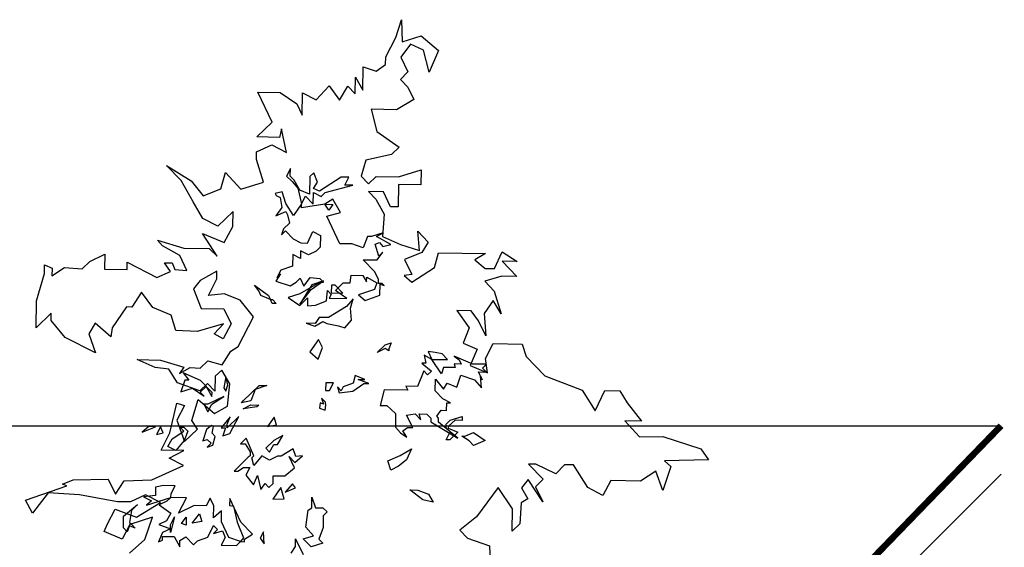
# Model space of a CAD drawing. Units: millimetres. Extents: x -525 to 800080, y -7476552 to -381351.
# Drawn here: x 758760 to 766339, y -5048263 to -5044200 of the extents above; entities that cross this region are included whole.
import ezdxf

# ---------------------------------------------------------------- set-up
doc = ezdxf.new("R2010")
doc.units = ezdxf.units.MM
doc.layers.add('A-Defpoints', color=191, linetype='Continuous', plot=False)
doc.layers.add('A-HAT', color=252, linetype='Continuous')
doc.layers.add('A-SOL-253', color=253, linetype='Continuous')

# ---------------------------------------------------------------- blocks, each defined once
blk = doc.blocks.new('X3')
at = {"linetype": 'Continuous'}
for p, q in [((408443.5, -36903.6, 0), (408436.9, -37045.1, 0)), ((408477.5, -37018, 0), (408443.5, -36903.6, 0)), ((408315.2, -37004.5, 0), (408205, -37094.6, 0)), ((408436.9, -37045.1, 0), (408315.2, -37004.5, 0)), ((408539, -37142.2, 0), (408477.5, -37018, 0)), ((408205, -37094.6, 0), (408261.1, -37234.4, 0)), ((408261.1, -37234.4, 0), (408300.4, -37094.6, 0)), ((408300.4, -37094.6, 0), (408382.8, -37058.6, 0)), ((408382.8, -37058.6, 0), (408443.5, -37142.2, 0)), ((408443.5, -37142.2, 0), (408396.3, -37234.4, 0)), ((408539, -37189.8, 0), (408539, -37142.2, 0)), ((408599.2, -37234.4, 0), (408539, -37189.8, 0)), ((408682.1, -37207.3, 0), (408599.2, -37234.4, 0)), ((408682.1, -37356.1, 0), (408682.1, -37207.3, 0)), ((408443.5, -37285.2, 0), (408395.9, -37333.1, 0)), ((408396.3, -37234.4, 0), (408443.5, -37285.2, 0)), ((408729.7, -37275, 0), (408682.1, -37356.1, 0)), ((408729.7, -37380.7, 0), (408729.7, -37275, 0)), ((408395.9, -37333.1, 0), (408355.8, -37410.2, 0)), ((408777.6, -37333.1, 0), (408729.7, -37380.7, 0)), ((408829.1, -37423.7, 0), (408777.6, -37333.1, 0)), ((408896.7, -37333.1, 0), (408829.1, -37423.7, 0)), ((408977.9, -37423.7, 0), (408896.7, -37333.1, 0)), ((408355.8, -37410.2, 0), (408463.9, -37477.8, 0)), ((409063.7, -37380.7, 0), (408977.9, -37423.7, 0)), ((409063.7, -37523.8, 0), (409063.7, -37380.7, 0)), ((409207, -37380.7, 0), (409099.6, -37450.8, 0)), ((409350, -37380.7, 0), (409207, -37380.7, 0)), ((409254.8, -37571.7, 0), (409350, -37380.7, 0)), ((408463.9, -37477.8, 0), (408626.2, -37476.2, 0)), ((408626.2, -37476.2, 0), (408586.6, -37619.3, 0)), ((409099.6, -37450.8, 0), (409063.7, -37523.8, 0)), ((409350, -37666.9, 0), (409254.8, -37571.7, 0)), ((408586.6, -37619.3, 0), (408443.5, -37714.8, 0)), ((409159.2, -37762.4, 0), (409194.4, -37613.1, 0)), ((409194.4, -37613.1, 0), (409207, -37666.9, 0)), ((408443.5, -37714.8, 0), (408491.1, -37762.4, 0)), ((409254.8, -37714.8, 0), (409159.2, -37762.4, 0)), ((409207, -37666.9, 0), (409350, -37666.9, 0)), ((409350, -37762.4, 0), (409254.8, -37714.8, 0)), ((408491.1, -37762.4, 0), (408653.3, -37802.4, 0)), ((409350, -37810.2, 0), (409350, -37762.4, 0)), ((408653.3, -37802.4, 0), (408682.1, -37905.5, 0)), ((409302.4, -37953.3, 0), (409350, -37810.2, 0)), ((408443.5, -37905.5, 0), (408300.4, -37857.9, 0)), ((408300.4, -37857.9, 0), (408300.4, -37953.3, 0)), ((408586.6, -37905.5, 0), (408443.5, -37905.5, 0)), ((408634.5, -37953.3, 0), (408586.6, -37905.5, 0)), ((408682.1, -37905.5, 0), (408634.5, -37953.3, 0)), ((408784.5, -37963.1, 0), (408759.5, -37913.2, 0)), ((408759.5, -37913.2, 0), (408809.3, -37913.2, 0)), ((408809.3, -37913.2, 0), (408945.2, -38003.7, 0)), ((408959.3, -37947.3, 0), (408983.8, -37888.4, 0)), ((408983.8, -37888.4, 0), (409008.7, -37913.2, 0)), ((409008.7, -37913.2, 0), (409008.7, -38024.9, 0)), ((409108.4, -37938.1, 0), (409133.3, -37913.2, 0)), ((409158.1, -37913.2, 0), (409120.8, -37947.3, 0)), ((409133.3, -37913.2, 0), (409133.3, -37863.4, 0)), ((409133.3, -37863.4, 0), (409158.1, -37913.2, 0)), ((409546, -37897.1, 0), (409445.5, -38000.9, 0)), ((409573.1, -38000.9, 0), (409546, -37897.1, 0)), ((409922.7, -37857.9, 0), (409762.4, -37953.3, 0)), ((409827.2, -37953.3, 0), (409922.7, -37857.9, 0)), ((408300.4, -37953.3, 0), (408443.5, -37953.3, 0)), ((408443.5, -37953.3, 0), (408443.5, -38096.4, 0)), ((408908.9, -38012.9, 0), (408734.6, -37963.1, 0)), ((408734.6, -37963.1, 0), (408784.5, -37963.1, 0)), ((408983.8, -37987.9, 0), (408959.3, -37947.3, 0)), ((409071, -38000.4, 0), (409108.4, -37938.1, 0)), ((409120.8, -37947.3, 0), (409083.4, -37987.9, 0)), ((409445.5, -38000.9, 0), (409302.4, -37953.3, 0)), ((409762.4, -37953.3, 0), (409684.1, -38048.5, 0)), ((409748.9, -38086.4, 0), (409827.2, -37953.3, 0)), ((408491.1, -38096.4, 0), (408539, -38000.9, 0)), ((408539, -38000.9, 0), (408634.5, -38000.9, 0)), ((408634.5, -38000.9, 0), (408586.6, -38048.5, 0)), ((408933.9, -38037.8, 0), (408908.9, -38012.9, 0)), ((408983.8, -38012.9, 0), (408933.9, -38037.8, 0)), ((408945.2, -38003.7, 0), (408983.8, -37987.9, 0)), ((408983.8, -38087.6, 0), (408983.8, -38012.9, 0)), ((409033.5, -38037.8, 0), (408983.8, -38087.6, 0)), ((409008.7, -38024.9, 0), (409071, -38000.4, 0)), ((409058.5, -38087.6, 0), (409033.5, -38037.8, 0)), ((409083.4, -37987.9, 0), (409058.5, -38087.6, 0)), ((409158.1, -38087.6, 0), (409183.1, -38012.9, 0)), ((409183.1, -38012.9, 0), (409227.7, -38025.4, 0)), ((409220.5, -38037.8, 0), (409195.5, -38050.2, 0)), ((409227.7, -38025.4, 0), (409220.5, -38037.8, 0)), ((409684.1, -38048.5, 0), (409573.1, -38000.9, 0)), ((408443.5, -38096.4, 0), (408491.1, -38096.4, 0)), ((408586.6, -38048.5, 0), (408531.6, -38144, 0)), ((408809.3, -38137.5, 0), (408859.2, -38053.2, 0)), ((408859.2, -38053.2, 0), (408908.9, -38087.6, 0)), ((408908.9, -38087.6, 0), (408859.2, -38087.6, 0)), ((408859.2, -38087.6, 0), (408884, -38123.8, 0)), ((408884, -38123.8, 0), (408908.9, -38087.6, 0)), ((408908.9, -38087.6, 0), (409058.5, -38112.5, 0)), ((409058.5, -38112.5, 0), (409058.5, -38087.6, 0)), ((409058.5, -38087.6, 0), (409108.4, -38162.4, 0)), ((409108.4, -38162.4, 0), (409158.1, -38087.6, 0)), ((409195.5, -38050.2, 0), (409183.1, -38112.5, 0)), ((409684.1, -38191.9, 0), (409748.9, -38086.4, 0)), ((408531.6, -38144, 0), (408539, -38287.1, 0)), ((408895.7, -38162.4, 0), (408809.3, -38137.5, 0)), ((408809.3, -38336.8, 0), (408895.7, -38162.4, 0)), ((409145.7, -38159.1, 0), (409133.3, -38212.2, 0)), ((409158.1, -38137.5, 0), (409145.7, -38159.1, 0)), ((409220.6, -38166.2, 0), (409158.1, -38137.5, 0)), ((409183.1, -38112.5, 0), (409220.6, -38166.2, 0)), ((409493.4, -38239.5, 0), (409493.4, -38144, 0)), ((409493.4, -38144, 0), (409588.6, -38239.5, 0)), ((409133.3, -38212.2, 0), (409170.6, -38249.6, 0)), ((409588.6, -38239.5, 0), (409684.1, -38191.9, 0)), ((408315.2, -38248.7, 0), (408247.6, -38316.3, 0)), ((408301.7, -38370.4, 0), (408315.2, -38248.7, 0)), ((408539, -38287.1, 0), (408423.4, -38335, 0)), ((408485.5, -38336.8, 0), (408577.9, -38286.2, 0)), ((408577.9, -38286.2, 0), (408535.3, -38262.1, 0)), ((408535.3, -38262.1, 0), (408610, -38286.9, 0)), ((408610, -38286.9, 0), (408634.9, -38286.9, 0)), ((408634.9, -38286.9, 0), (408659.9, -38361.6, 0)), ((408983.8, -38262.1, 0), (408933.9, -38286.9, 0)), ((408933.9, -38286.9, 0), (408933.9, -38361.6, 0)), ((409015.8, -38336.8, 0), (408983.8, -38262.1, 0)), ((409158.1, -38262.1, 0), (409108.4, -38311.8, 0)), ((409183.1, -38286.9, 0), (409158.1, -38262.1, 0)), ((409170.6, -38249.6, 0), (409183.1, -38286.9, 0)), ((409546, -38343.4, 0), (409493.4, -38239.5, 0)), ((409684.1, -38287.1, 0), (409546, -38343.4, 0)), ((409588.6, -38430.5, 0), (409684.1, -38287.1, 0)), ((408247.6, -38316.3, 0), (408288.1, -38382.6, 0)), ((408423.4, -38335, 0), (408301.7, -38370.4, 0)), ((408535.5, -38349.8, 0), (408485.5, -38336.8, 0)), ((408556.7, -38324.3, 0), (408535.5, -38349.8, 0)), ((408585, -38336.8, 0), (408556.7, -38324.3, 0)), ((408560.2, -38411.5, 0), (408585, -38336.8, 0)), ((408659.9, -38361.6, 0), (408734.6, -38336.8, 0)), ((408734.6, -38336.8, 0), (408809.3, -38336.8, 0)), ((409058.5, -38336.8, 0), (409015.8, -38336.8, 0)), ((409108.4, -38311.8, 0), (409058.5, -38336.8, 0)), ((409970.3, -38335, 0), (409803, -38382.6, 0)), ((409938.2, -38370.4, 0), (409970.3, -38335, 0)), ((407775.7, -38370.4, 0), (407680.2, -38430.5, 0)), ((407823.3, -38478.1, 0), (407775.7, -38370.4, 0)), ((408181.2, -38383.9, 0), (407882.4, -38382.6, 0)), ((407882.4, -38382.6, 0), (407950, -38424.5, 0)), ((408205, -38478.1, 0), (408181.2, -38383.9, 0)), ((408288.1, -38382.6, 0), (408395.9, -38430.5, 0)), ((408570.9, -38436.4, 0), (408535.3, -38386.5, 0)), ((408535.3, -38386.5, 0), (408560.2, -38411.5, 0)), ((408933.9, -38361.6, 0), (408958.8, -38386.5, 0)), ((408958.8, -38386.5, 0), (409008.7, -38411.5, 0)), ((409008.7, -38411.5, 0), (409058.5, -38386.5, 0)), ((409058.5, -38386.5, 0), (409058.5, -38436.4, 0)), ((409058.5, -38436.4, 0), (409108.4, -38411.5, 0)), ((409108.4, -38411.5, 0), (409108.4, -38486.2, 0)), ((409640.7, -38382.6, 0), (409588.6, -38430.5, 0)), ((409803, -38382.6, 0), (409640.7, -38382.6, 0)), ((409827.2, -38430.5, 0), (409938.2, -38370.4, 0)), ((407775.7, -38430.5, 0), (407679.5, -38525.7, 0)), ((407680.2, -38430.5, 0), (407775.7, -38430.5, 0)), ((407882.4, -38478.6, 0), (407823.3, -38478.1, 0)), ((407950, -38424.5, 0), (407882.4, -38478.6, 0)), ((408348, -38573.6, 0), (408205, -38478.1, 0)), ((408395.9, -38430.5, 0), (408348, -38525.7, 0)), ((408659.9, -38436.4, 0), (408570.9, -38436.4, 0)), ((408585, -38511.1, 0), (408659.9, -38436.4, 0)), ((409779.6, -38525.7, 0), (409827.2, -38430.5, 0)), ((409875.1, -38478.1, 0), (409857.1, -38519.2, 0)), ((409922.7, -38478.1, 0), (409875.1, -38478.1, 0)), ((409884.1, -38532.7, 0), (409922.7, -38478.1, 0)), ((410161.2, -38478.1, 0), (409970.3, -38573.6, 0)), ((410161.2, -38525.7, 0), (410161.2, -38478.1, 0)), ((410399.8, -38478.1, 0), (410304.3, -38430.5, 0)), ((410304.3, -38430.5, 0), (410304.3, -38525.7, 0)), ((410447.4, -38525.7, 0), (410399.8, -38478.1, 0)), ((407679.5, -38525.7, 0), (407775.7, -38525.7, 0)), ((407775.7, -38525.7, 0), (407882.4, -38559.8, 0)), ((408348, -38525.7, 0), (408396.3, -38532.7, 0)), ((408396.3, -38532.7, 0), (408348, -38573.6, 0)), ((408560.2, -38560.9, 0), (408585, -38511.1, 0)), ((408659.9, -38536.1, 0), (408634.9, -38575.8, 0)), ((408734.6, -38536.1, 0), (408659.9, -38536.1, 0)), ((408740.3, -38585.9, 0), (408734.6, -38536.1, 0)), ((409108.4, -38486.2, 0), (409183.1, -38511.1, 0)), ((409183.1, -38511.1, 0), (409208, -38560.9, 0)), ((409183.1, -38536.1, 0), (409213.5, -38582.8, 0)), ((409208, -38560.9, 0), (409183.1, -38536.1, 0)), ((409588.6, -38573.6, 0), (409588.6, -38525.7, 0)), ((409588.6, -38525.7, 0), (409694.8, -38586.8, 0)), ((409857.1, -38519.2, 0), (409779.6, -38525.7, 0)), ((409970.3, -38573.6, 0), (409884.1, -38532.7, 0)), ((410304.3, -38525.7, 0), (410161.2, -38525.7, 0)), ((410560.3, -38519.2, 0), (410447.4, -38525.7, 0)), ((410638.4, -38573.6, 0), (410560.3, -38519.2, 0)), ((410686, -38505.7, 0), (410638.4, -38525.7, 0)), ((410638.4, -38525.7, 0), (410638.4, -38573.6, 0)), ((410686, -38559.8, 0), (410686, -38505.7, 0)), ((407882.4, -38559.8, 0), (407823.3, -38621.2, 0)), ((408522.8, -38598.3, 0), (408535.3, -38585.9, 0)), ((408547.8, -38589.9, 0), (408522.8, -38598.3, 0)), ((408535.3, -38585.9, 0), (408560.2, -38585.9, 0)), ((408549.7, -38660.6, 0), (408547.8, -38589.9, 0)), ((408560.2, -38585.9, 0), (408560.2, -38560.9, 0)), ((408634.9, -38547.5, 0), (408570.9, -38582.8, 0)), ((408570.9, -38582.8, 0), (408585, -38625.2, 0)), ((408634.9, -38575.8, 0), (408634.9, -38547.5, 0)), ((408784.5, -38585.9, 0), (408740.3, -38585.9, 0)), ((408832.1, -38635.6, 0), (408784.5, -38585.9, 0)), ((408784.5, -38651, 0), (408834.2, -38601.1, 0)), ((408834.2, -38601.1, 0), (408859.2, -38601.1, 0)), ((408859.2, -38601.1, 0), (408859.2, -38651, 0)), ((408933.9, -38560.9, 0), (408908.9, -38585.9, 0)), ((408987.6, -38632.6, 0), (408908.9, -38576.2, 0)), ((408908.9, -38576.2, 0), (408983.8, -38601.1, 0)), ((408908.9, -38585.9, 0), (408933.9, -38585.9, 0)), ((408994.6, -38554.6, 0), (408933.9, -38560.9, 0)), ((408933.9, -38585.9, 0), (409058.5, -38660.6, 0)), ((408983.8, -38601.1, 0), (409058.5, -38725.7, 0)), ((409033.5, -38610.8, 0), (408994.6, -38554.6, 0)), ((409058.5, -38560.9, 0), (409033.5, -38610.8, 0)), ((409083.4, -38585.9, 0), (409058.5, -38560.9, 0)), ((409121.7, -38610.8, 0), (409083.4, -38585.9, 0)), ((409213.5, -38582.8, 0), (409121.7, -38610.8, 0)), ((409640.7, -38681.5, 0), (409588.6, -38573.6, 0)), ((409694.8, -38586.8, 0), (409735.3, -38640.9, 0)), ((410733.8, -38735.6, 0), (410686, -38559.8, 0)), ((407823.3, -38621.2, 0), (407775.7, -38764.2, 0)), ((408641.5, -38695.8, 0), (408549.7, -38660.6, 0)), ((408585, -38625.2, 0), (408684.8, -38660.6, 0)), ((408684.8, -38660.6, 0), (408641.5, -38695.8, 0)), ((408759.5, -38685.5, 0), (408832.1, -38635.6, 0)), ((408859.2, -38651, 0), (408784.5, -38651, 0)), ((408884, -38635.6, 0), (408859.2, -38660.6, 0)), ((408859.2, -38660.6, 0), (408871.6, -38685.6, 0)), ((408888.6, -38702.9, 0), (408884, -38635.6, 0)), ((409058.5, -38725.7, 0), (408987.6, -38632.6, 0)), ((409058.5, -38660.6, 0), (409133.3, -38685.5, 0)), ((409347.7, -38611.4, 0), (409257.8, -38675.8, 0)), ((409307.7, -38675.8, 0), (409319.5, -38646.7, 0)), ((409319.5, -38646.7, 0), (409347.7, -38611.4, 0)), ((409735.3, -38640.9, 0), (409684.1, -38764.2, 0)), ((407775.7, -38764.2, 0), (407828.3, -38681.5, 0)), ((407828.3, -38681.5, 0), (407882.4, -38764.2, 0)), ((408719.1, -38685.5, 0), (408759.5, -38735.3, 0)), ((408734.6, -38745.2, 0), (408719.1, -38685.5, 0)), ((408871.6, -38685.6, 0), (408759.5, -38685.5, 0)), ((408958.8, -38731.1, 0), (408888.6, -38702.9, 0)), ((409008.7, -38735.3, 0), (408958.8, -38731.1, 0)), ((409058.5, -38735.3, 0), (409008.7, -38685.5, 0)), ((409008.7, -38685.5, 0), (409008.7, -38735.3, 0)), ((409133.3, -38685.5, 0), (409058.5, -38735.3, 0)), ((409233, -38700.8, 0), (409208, -38725.7, 0)), ((409208, -38725.7, 0), (409233, -38725.7, 0)), ((409233, -38725.7, 0), (409245.4, -38700.7, 0)), ((409245.4, -38700.7, 0), (409233, -38700.8, 0)), ((409245.4, -38700.7, 0), (409307.7, -38675.8, 0)), ((409257.8, -38675.8, 0), (409245.4, -38700.7, 0)), ((409350, -38812.1, 0), (409437.8, -38708.5, 0)), ((409437.8, -38708.5, 0), (409541, -38669, 0)), ((409541, -38669, 0), (409640.7, -38681.5, 0)), ((409992.3, -38764.2, 0), (410065.7, -38669, 0)), ((410065.7, -38669, 0), (410127.5, -38764.2, 0)), ((407882.4, -38764.2, 0), (407870.9, -38907.3, 0)), ((407918.8, -38812.1, 0), (407966.4, -38749.1, 0)), ((407966.4, -38749.1, 0), (408058.2, -38749.1, 0)), ((408058.2, -38749.1, 0), (407977.1, -38857.3, 0)), ((408726.2, -38822.9, 0), (408734.6, -38745.2, 0)), ((408759.5, -38735.3, 0), (408874.5, -38808.8, 0)), ((409541, -38764.2, 0), (409493.4, -38859.7, 0)), ((409684.1, -38764.2, 0), (409541, -38764.2, 0)), ((409875.1, -38812.1, 0), (409992.3, -38764.2, 0)), ((410127.5, -38764.2, 0), (410161.2, -38764.2, 0)), ((410161.2, -38764.2, 0), (410249.3, -38897.9, 0)), ((410733.8, -38907.3, 0), (410733.8, -38735.6, 0)), ((407870.9, -38907.3, 0), (407918.8, -38812.1, 0)), ((408768.6, -38872.3, 0), (408726.2, -38822.9, 0)), ((408884, -38847.4, 0), (408809.3, -38859.9, 0)), ((408874.5, -38808.8, 0), (408933.9, -38810.1, 0)), ((408908.9, -38834.9, 0), (408884, -38847.4, 0)), ((408959.3, -38865.3, 0), (408908.9, -38834.9, 0)), ((408933.9, -38810.1, 0), (408958.8, -38847.4, 0)), ((408958.8, -38847.4, 0), (409015.8, -38847.4, 0)), ((409015.8, -38847.4, 0), (408959.3, -38865.3, 0)), ((409445.5, -39002.8, 0), (409350, -38812.1, 0)), ((409843.5, -38907.3, 0), (409875.1, -38812.1, 0)), ((410638.4, -38859.7, 0), (410638.4, -38812.1, 0)), ((410638.4, -38812.1, 0), (410733.8, -38907.3, 0)), ((407977.1, -38857.3, 0), (408014.3, -38955.2, 0)), ((408809.3, -38859.9, 0), (408768.6, -38872.3, 0)), ((409493.4, -38859.7, 0), (409541, -38955.2, 0)), ((409600.1, -38924.9, 0), (409541, -38859.7, 0)), ((409541, -38859.7, 0), (409708.3, -38911.4, 0)), ((409708.3, -38911.4, 0), (409843.5, -38907.3, 0)), ((410249.3, -38897.9, 0), (410256.7, -38955.2, 0)), ((410256.7, -38955.2, 0), (410357.5, -38870.8, 0)), ((410357.5, -38870.8, 0), (410398, -38938.4, 0)), ((410546.8, -38965.5, 0), (410638.4, -38859.7, 0)), ((407639, -38955.2, 0), (407611.9, -39033.1, 0)), ((407823.3, -38955.2, 0), (407639, -38955.2, 0)), ((407870.9, -39050.7, 0), (407823.3, -38955.2, 0)), ((408014.3, -38955.2, 0), (407923, -38992.5, 0)), ((408510.3, -38974.8, 0), (408473, -38962.4, 0)), ((408473, -38962.4, 0), (408485.5, -38999.7, 0)), ((408560.2, -39024.7, 0), (408510.3, -38974.8, 0)), ((408908.9, -38999.7, 0), (408933.9, -38950, 0)), ((408933.9, -38950, 0), (408987.6, -39028.1, 0)), ((409541, -38955.2, 0), (409600.1, -38924.9, 0)), ((410398, -38938.4, 0), (410352.2, -39060.1, 0)), ((410352.2, -39060.1, 0), (410546.8, -38965.5, 0)), ((407611.9, -39033.1, 0), (407490.2, -39154.8, 0)), ((407923, -38992.5, 0), (407966.4, -39098.3, 0)), ((407949.4, -39087.9, 0), (408069.5, -39040.2, 0)), ((408069.5, -39040.2, 0), (408037, -39063, 0)), ((408111.8, -39063, 0), (408147.1, -39025.6, 0)), ((408147.1, -39025.6, 0), (408191.8, -39019.4, 0)), ((408191.8, -39019.4, 0), (408236.3, -39013.2, 0)), ((408236.3, -39013.2, 0), (408211.5, -39063, 0)), ((408211.5, -39063, 0), (408261.2, -39038, 0)), ((408261.2, -39038, 0), (408248.8, -39087.9, 0)), ((408485.5, -38999.7, 0), (408486.1, -39013.9, 0)), ((408486.1, -39013.9, 0), (408510.3, -38999.7, 0)), ((408510.3, -38999.7, 0), (408560.2, -39024.7, 0)), ((408933.9, -39074.5, 0), (408908.9, -38999.7, 0)), ((408987.6, -39028.1, 0), (408933.9, -39074.5, 0)), ((409491.9, -39033.1, 0), (409445.5, -39002.8, 0)), ((409546, -39122.1, 0), (409491.9, -39033.1, 0)), ((407855.4, -39141.3, 0), (407870.9, -39050.7, 0)), ((407966.4, -39098.3, 0), (407855.4, -39141.3, 0)), ((407887.6, -39112.9, 0), (407862.6, -39087.9, 0)), ((407862.6, -39087.9, 0), (407949.4, -39087.9, 0)), ((408037, -39063, 0), (408024.5, -39089.6, 0)), ((408024.5, -39089.6, 0), (408069.5, -39087.9, 0)), ((408069.5, -39087.9, 0), (408061.9, -39112.9, 0)), ((408211.5, -39063, 0), (408111.8, -39063, 0)), ((408149.1, -39153.1, 0), (408211.5, -39063, 0)), ((408274.3, -39087.9, 0), (408211.5, -39137.7, 0)), ((408248.8, -39087.9, 0), (408274.3, -39087.9, 0)), ((409636.5, -39098.3, 0), (409546, -39122.1, 0)), ((409684.1, -39145.9, 0), (409636.5, -39098.3, 0)), ((409938.2, -39098.3, 0), (409789.4, -39141.3, 0)), ((410087, -39098.3, 0), (409938.2, -39098.3, 0)), ((409970.3, -39145.9, 0), (410087, -39098.3, 0)), ((407490.2, -39154.8, 0), (407250.7, -39241.4, 0)), ((407862.6, -39137.7, 0), (407887.6, -39112.9, 0)), ((407912.5, -39137.7, 0), (407862.6, -39137.7, 0)), ((407887.6, -39187.6, 0), (407912.5, -39137.7, 0)), ((407900, -39162.7, 0), (407887.6, -39187.6, 0)), ((407892.9, -39237.9, 0), (407900, -39162.7, 0)), ((408024.5, -39160.2, 0), (407937.3, -39187.6, 0)), ((408048.3, -39237.9, 0), (408024.5, -39160.2, 0)), ((408061.9, -39112.9, 0), (408136.6, -39112.9, 0)), ((408136.6, -39112.9, 0), (408149.1, -39153.1, 0)), ((408211.5, -39137.7, 0), (408236.3, -39162.6, 0)), ((408236.3, -39162.6, 0), (408261.2, -39137.7, 0)), ((408261.2, -39137.7, 0), (408298.6, -39237.5, 0)), ((409493.4, -39241.4, 0), (409546, -39154.8, 0)), ((409546, -39154.8, 0), (409588.6, -39193.8, 0)), ((409748.9, -39141.3, 0), (409684.1, -39145.9, 0)), ((409816.5, -39181.9, 0), (409748.9, -39141.3, 0)), ((409789.4, -39141.3, 0), (409816.5, -39181.9, 0)), ((409827.2, -39241.4, 0), (409884.1, -39154.8, 0)), ((409884.1, -39154.8, 0), (409970.3, -39145.9, 0)), ((407937.3, -39187.6, 0), (407892.9, -39237.9, 0)), ((408111.8, -39212.5, 0), (408048.3, -39237.9, 0)), ((408133, -39252, 0), (408111.8, -39212.5, 0)), ((408186.5, -39187.6, 0), (408133, -39252, 0)), ((408186.5, -39262.3, 0), (408186.5, -39187.6, 0)), ((408610, -39224, 0), (408676.8, -39199, 0)), ((408641.5, -39224, 0), (408610, -39224, 0)), ((408634.9, -39199, 0), (408698, -39174.1, 0)), ((408676.8, -39199, 0), (408634.9, -39199, 0)), ((408709.6, -39273.8, 0), (408641.5, -39224, 0)), ((408698, -39174.1, 0), (408709.6, -39224, 0)), ((408709.6, -39224, 0), (408772, -39248.8, 0)), ((408859.2, -39273.8, 0), (408834.2, -39224, 0)), ((408834.2, -39224, 0), (408884, -39224, 0)), ((408884, -39224, 0), (408884, -39273.8, 0)), ((409507, -39248.8, 0), (409519.4, -39197.5, 0)), ((409519.4, -39197.5, 0), (409531.8, -39268.2, 0)), ((409588.6, -39193.8, 0), (409588.6, -39289.2, 0)), ((409606.5, -39298.7, 0), (409681.4, -39224, 0)), ((409681.4, -39224, 0), (409792.6, -39176.4, 0)), ((409792.6, -39176.4, 0), (409756.1, -39224, 0)), ((409756.1, -39224, 0), (409781, -39224, 0)), ((409781, -39224, 0), (409805.8, -39298.7, 0)), ((407012.1, -39241.4, 0), (406962.8, -39317.1, 0)), ((407107.6, -39241.4, 0), (407012.1, -39241.4, 0)), ((407165.6, -39371.2, 0), (407107.6, -39241.4, 0)), ((407250.7, -39241.4, 0), (407165.6, -39371.2, 0)), ((408136.6, -39312.2, 0), (408186.5, -39262.3, 0)), ((408298.6, -39237.5, 0), (408373.1, -39237.5, 0)), ((408373.1, -39237.5, 0), (408360.9, -39262.3, 0)), ((408360.9, -39262.3, 0), (408510.3, -39262.3, 0)), ((408510.3, -39262.3, 0), (408535.3, -39362, 0)), ((408796.9, -39286.2, 0), (408709.6, -39273.8, 0)), ((408772, -39248.8, 0), (408784.5, -39273.8, 0)), ((408784.5, -39273.8, 0), (408809.3, -39248.8, 0)), ((408809.3, -39248.8, 0), (408796.9, -39286.2, 0)), ((408884, -39273.8, 0), (408859.2, -39273.8, 0)), ((409257.8, -39248.8, 0), (409332.5, -39273.8, 0)), ((409307.7, -39248.8, 0), (409257.8, -39248.8, 0)), ((409407.3, -39348.5, 0), (409307.7, -39248.8, 0)), ((409332.5, -39273.8, 0), (409357.4, -39348.5, 0)), ((409505.4, -39384.5, 0), (409493.4, -39241.4, 0)), ((409519.4, -39289.3, 0), (409507, -39248.8, 0)), ((409531.8, -39268.2, 0), (409519.4, -39289.3, 0)), ((409588.6, -39289.2, 0), (409636.5, -39241.4, 0)), ((409644, -39261.3, 0), (409606.5, -39323.5, 0)), ((409636.5, -39241.4, 0), (409684.1, -39289.2, 0)), ((409681.4, -39298.7, 0), (409644, -39261.3, 0)), ((409731.1, -39273.8, 0), (409656.4, -39323.5, 0)), ((409684.1, -39289.2, 0), (409827.2, -39241.4, 0)), ((409805.8, -39298.7, 0), (409731.1, -39273.8, 0)), ((406962.8, -39317.1, 0), (406869, -39432.3, 0)), ((408086.9, -39337, 0), (408136.6, -39312.2, 0)), ((408111.8, -39337, 0), (408086.9, -39337, 0)), ((408111.8, -39386.9, 0), (408111.8, -39337, 0)), ((408881.6, -39367, 0), (408884, -39348.5, 0)), ((408884, -39348.5, 0), (408908.9, -39323.5, 0)), ((408908.9, -39323.5, 0), (408896.5, -39361, 0)), ((408896.5, -39361, 0), (408916.9, -39352.9, 0)), ((408916.9, -39352.9, 0), (408921.4, -39385.9, 0)), ((409357.4, -39348.5, 0), (409418.3, -39361, 0)), ((409418.3, -39361, 0), (409407.3, -39348.5, 0)), ((409531.8, -39323.5, 0), (409631.5, -39373.4, 0)), ((409606.5, -39373.4, 0), (409531.8, -39323.5, 0)), ((409694.8, -39344.2, 0), (409588.6, -39432.3, 0)), ((409606.5, -39323.5, 0), (409606.5, -39298.7, 0)), ((409656.4, -39323.5, 0), (409681.4, -39298.7, 0)), ((409732, -39479.9, 0), (409694.8, -39344.2, 0)), ((408147.1, -39386.2, 0), (408111.8, -39386.9, 0)), ((408174, -39424.2, 0), (408147.1, -39386.2, 0)), ((408236.3, -39411.7, 0), (408211.5, -39436.7, 0)), ((408286.2, -39411.7, 0), (408236.3, -39411.7, 0)), ((408311, -39411.7, 0), (408274.3, -39449.7, 0)), ((408274.3, -39449.7, 0), (408286.2, -39411.7, 0)), ((408366.1, -39421.5, 0), (408311, -39411.7, 0)), ((408493.2, -39362, 0), (408435.6, -39411.7, 0)), ((408435.6, -39411.7, 0), (408435.6, -39499.2, 0)), ((408535.3, -39362, 0), (408493.2, -39362, 0)), ((408884, -39398.4, 0), (408881.6, -39367, 0)), ((408921.4, -39385.9, 0), (408884, -39398.4, 0)), ((409307.7, -39373.4, 0), (409320.1, -39385.9, 0)), ((409357.4, -39373.4, 0), (409307.7, -39373.4, 0)), ((409320.1, -39385.9, 0), (409407.3, -39398.4, 0)), ((409407.3, -39398.4, 0), (409357.4, -39373.4, 0)), ((409588.6, -39432.3, 0), (409505.4, -39384.5, 0)), ((409631.5, -39423.2, 0), (409606.5, -39373.4, 0)), ((409631.5, -39373.4, 0), (409656.4, -39373.4, 0)), ((409656.4, -39373.4, 0), (409631.5, -39423.2, 0)), ((409830, -39371.2, 0), (409779.6, -39384.5, 0)), ((409779.6, -39384.5, 0), (409827.2, -39479.9, 0)), ((409870.6, -39560.5, 0), (409830, -39371.2, 0)), ((406869, -39432.3, 0), (406976.3, -39432.3, 0)), ((406976.3, -39432.3, 0), (406881.6, -39533.5, 0)), ((408086.9, -39448.1, 0), (408012, -39423.2, 0)), ((408012, -39423.2, 0), (408012, -39448.1, 0)), ((408012, -39448.1, 0), (408055.3, -39448.1, 0)), ((408211.5, -39461.6, 0), (408037, -39561.3, 0)), ((408037, -39561.3, 0), (408161.6, -39461.6, 0)), ((408055.3, -39448.1, 0), (408097.7, -39487.1, 0)), ((408111.8, -39473.1, 0), (408086.9, -39448.1, 0)), ((408111.8, -39498, 0), (408111.8, -39473.1, 0)), ((408161.6, -39436.7, 0), (408174, -39424.2, 0)), ((408161.6, -39461.6, 0), (408161.6, -39436.7, 0)), ((408211.5, -39436.7, 0), (408211.5, -39461.6, 0)), ((408323.7, -39499, 0), (408366.1, -39421.5, 0)), ((409192.4, -39498, 0), (409208, -39448.1, 0)), ((409208, -39448.1, 0), (409248.9, -39508.3, 0)), ((409489, -39557.7, 0), (409432.3, -39448.1, 0)), ((409432.3, -39448.1, 0), (409507, -39523, 0)), ((409489, -39451.8, 0), (409544.3, -39523, 0)), ((409507, -39498, 0), (409489, -39451.8, 0)), ((409694.8, -39533.5, 0), (409732, -39479.9, 0)), ((409827.2, -39479.9, 0), (409775.9, -39614.6, 0)), ((406732.9, -39527.8, 0), (406489.4, -39601.1, 0)), ((406881.6, -39533.5, 0), (406732.9, -39527.8, 0)), ((407937.3, -39523, 0), (407862.6, -39572.7, 0)), ((407991.8, -39547.8, 0), (407937.3, -39523, 0)), ((408099.3, -39498, 0), (408037, -39523, 0)), ((408037, -39523, 0), (408086.9, -39572.7, 0)), ((408086.9, -39523, 0), (408111.8, -39498, 0)), ((408111.8, -39572.7, 0), (408086.9, -39523, 0)), ((408097.7, -39487.1, 0), (408099.3, -39498, 0)), ((408359, -39499.2, 0), (408323.7, -39499, 0)), ((408387.2, -39520.4, 0), (408359, -39499.2, 0)), ((408360.9, -39561.3, 0), (408387.2, -39520.4, 0)), ((408401.4, -39534.5, 0), (408360.9, -39561.3, 0)), ((408435.6, -39499.2, 0), (408401.4, -39534.5, 0)), ((409248.9, -39508.3, 0), (409192.4, -39498, 0)), ((409507, -39523, 0), (409507, -39498, 0)), ((409544.3, -39523, 0), (409517.2, -39523, 0)), ((409517.2, -39523, 0), (409531.8, -39572.7, 0)), ((409594.1, -39515.3, 0), (409606.6, -39508.3, 0)), ((409601.9, -39557.7, 0), (409594.1, -39515.3, 0)), ((409606.6, -39508.3, 0), (409637.3, -39535.4, 0)), ((409637.3, -39535.4, 0), (409658.4, -39607.1, 0)), ((409775.9, -39614.6, 0), (409694.8, -39533.5, 0)), ((409781, -39523, 0), (409756.1, -39547.8, 0)), ((409805.9, -39523, 0), (409781, -39523, 0)), ((409781, -39547.8, 0), (409805.9, -39523, 0)), ((409912.7, -39560.2, 0), (409930.4, -39523, 0)), ((409930.4, -39523, 0), (409955.4, -39572.7, 0)), ((409962.1, -39523, 0), (410005.2, -39523, 0)), ((410046.8, -39560.2, 0), (409962.1, -39523, 0)), ((410005.2, -39523, 0), (410046.8, -39560.2, 0)), ((406489.4, -39601.1, 0), (406439.8, -39670.9, 0)), ((407862.6, -39572.7, 0), (407937.3, -39607.1, 0)), ((407937.3, -39607.1, 0), (407964.6, -39577.5, 0)), ((407964.6, -39577.5, 0), (408012, -39547.8, 0)), ((408012, -39547.8, 0), (407991.8, -39547.8, 0)), ((408086.9, -39572.7, 0), (408111.8, -39572.7, 0)), ((409183.1, -39622.5, 0), (409150, -39564.8, 0)), ((409150, -39564.8, 0), (409208, -39597.7, 0)), ((409208, -39597.7, 0), (409257.8, -39647.4, 0)), ((409332.5, -39697.2, 0), (409383, -39585.9, 0)), ((409383, -39585.9, 0), (409419.8, -39622.5, 0)), ((409531.8, -39572.7, 0), (409489, -39557.7, 0)), ((409581.7, -39578.9, 0), (409601.9, -39557.7, 0)), ((409594.9, -39635, 0), (409581.7, -39578.9, 0)), ((409631.5, -39597.7, 0), (409606.5, -39622.5, 0)), ((409658.4, -39607.1, 0), (409631.5, -39597.7, 0)), ((409756.1, -39547.8, 0), (409778.5, -39607.1, 0)), ((409778.5, -39607.1, 0), (409830.8, -39672.4, 0)), ((409855.7, -39597.7, 0), (409781, -39547.8, 0)), ((409880.7, -39647.4, 0), (409855.7, -39597.7, 0)), ((409922.7, -39670.8, 0), (409870.6, -39560.5, 0)), ((409955.4, -39572.7, 0), (409912.7, -39560.2, 0)), ((406439.8, -39670.9, 0), (406719.3, -39682.3, 0)), ((408401.4, -39677.7, 0), (408330.7, -39635.4, 0)), ((408330.7, -39635.4, 0), (408360.9, -39706, 0)), ((409065.2, -39697.2, 0), (409083.4, -39647.4, 0)), ((409083.4, -39647.4, 0), (409158.1, -39697.2, 0)), ((409208, -39622.5, 0), (409183.1, -39622.5, 0)), ((409233, -39672.4, 0), (409208, -39622.5, 0)), ((409257.8, -39647.4, 0), (409233, -39672.4, 0)), ((409390.1, -39622.5, 0), (409357.4, -39672.4, 0)), ((409419.8, -39622.5, 0), (409390.1, -39622.5, 0)), ((409631.5, -39647.4, 0), (409594.9, -39635, 0)), ((409606.5, -39622.5, 0), (409631.5, -39647.4, 0)), ((409779.6, -39670.9, 0), (409922.7, -39670.8, 0)), ((409870.6, -39722.8, 0), (409779.6, -39670.9, 0)), ((409830.8, -39672.4, 0), (409880.7, -39647.4, 0)), ((406719.3, -39682.3, 0), (406678.4, -39718.5, 0)), ((406678.4, -39718.5, 0), (406726, -39871.6, 0)), ((407203.1, -39861.6, 0), (407298.6, -39718.5, 0)), ((407298.6, -39718.5, 0), (407355, -39718.5, 0)), ((407355, -39718.5, 0), (407409.1, -39776.9, 0)), ((407409.1, -39776.9, 0), (407537.1, -39718.5, 0)), ((407584.7, -39718.5, 0), (407489.3, -39814, 0)), ((407537.1, -39718.5, 0), (407584.7, -39718.5, 0)), ((408360.9, -39706, 0), (408410.8, -39747.1, 0)), ((408479, -39713.1, 0), (408401.4, -39677.7, 0)), ((408460.5, -39772, 0), (408479, -39713.1, 0)), ((409072.3, -39734.2, 0), (409022.9, -39691.9, 0)), ((409022.9, -39691.9, 0), (409065.2, -39697.2, 0)), ((409072.3, -39769.6, 0), (409108.4, -39697.2, 0)), ((409108.4, -39697.2, 0), (409072.3, -39734.2, 0)), ((409158.1, -39697.2, 0), (409183.1, -39697.2, 0)), ((409183.1, -39697.2, 0), (409233, -39722.2, 0)), ((409233, -39722.2, 0), (409282.7, -39697.2, 0)), ((409282.7, -39697.2, 0), (409332.5, -39759.5, 0)), ((409345, -39709.7, 0), (409332.5, -39697.2, 0)), ((409332.5, -39759.5, 0), (409345, -39709.7, 0)), ((409357.4, -39672.4, 0), (409357.4, -39697.2, 0)), ((409357.4, -39697.2, 0), (409368.9, -39706, 0)), ((409368.9, -39706, 0), (409457.1, -39797, 0)), ((409779.6, -39766.1, 0), (409870.6, -39722.8, 0)), ((406726, -39871.6, 0), (406773.6, -39749.9, 0)), ((406773.6, -39749.9, 0), (406869, -39814, 0)), ((408410.8, -39747.1, 0), (408460.5, -39772, 0)), ((409133.3, -39821.8, 0), (409072.3, -39769.6, 0)), ((409397.2, -39772, 0), (409357.4, -39772, 0)), ((409357.4, -39772, 0), (409382.4, -39821.8, 0)), ((409432.3, -39797, 0), (409397.2, -39772, 0)), ((409978.8, -39861.6, 0), (409779.6, -39766.1, 0)), ((406869, -39814, 0), (407057.4, -39814, 0)), ((407057.4, -39814, 0), (407107.6, -39909.5, 0)), ((407489.3, -39814, 0), (407537.1, -39861.6, 0)), ((407489.3, -39957.1, 0), (407584.9, -39817.5, 0)), ((407584.9, -39817.5, 0), (407625.4, -39871.6, 0)), ((409208, -39821.8, 0), (409133.3, -39821.8, 0)), ((409206.5, -39871.7, 0), (409208, -39821.8, 0)), ((409307.7, -39821.8, 0), (409284.2, -39910.8, 0)), ((409332.5, -39882.5, 0), (409307.7, -39821.8, 0)), ((409382.4, -39821.8, 0), (409332.5, -39882.5, 0)), ((409457.1, -39797, 0), (409432.3, -39797, 0)), ((407107.6, -39909.5, 0), (407203.1, -39861.6, 0)), ((407537.1, -39861.6, 0), (407489.3, -39957.1, 0)), ((407625.4, -39871.6, 0), (407584.9, -39939.2, 0)), ((407680.2, -40004.7, 0), (407774.2, -39871.6, 0)), ((407774.2, -39871.6, 0), (407909.5, -40060.9, 0)), ((408217.8, -39921.5, 0), (408186.5, -39971.4, 0)), ((408286.2, -39896.5, 0), (408217.8, -39921.5, 0)), ((408253.1, -39958.9, 0), (408336, -39896.5, 0)), ((408336, -39896.5, 0), (408286.2, -39896.5, 0)), ((409065.2, -39896.7, 0), (409083.4, -39871.7, 0)), ((409128.8, -39924.9, 0), (409065.2, -39896.7, 0)), ((409083.4, -39871.7, 0), (409128.8, -39924.9, 0)), ((409135.9, -39967.3, 0), (409158.1, -39896.5, 0)), ((409158.1, -39896.5, 0), (409208, -39971.4, 0)), ((409233, -39896.5, 0), (409206.5, -39871.7, 0)), ((409257.8, -39871.7, 0), (409233, -39896.5, 0)), ((409284.2, -39910.8, 0), (409257.8, -39871.7, 0)), ((409855.7, -39946.4, 0), (409830.8, -39896.5, 0)), ((409830.8, -39896.5, 0), (409905.5, -39896.5, 0)), ((409905.5, -39896.5, 0), (409955.4, -39909, 0)), ((409955.4, -39909, 0), (409955.4, -39960.2, 0)), ((410154.6, -39871.6, 0), (409978.8, -39861.6, 0)), ((410208.8, -39957.1, 0), (410154.6, -39871.6, 0)), ((410256.7, -39861.6, 0), (410208.8, -39957.1, 0)), ((410479.2, -39871.6, 0), (410256.7, -39861.6, 0)), ((410546.8, -39898.6, 0), (410479.2, -39871.6, 0)), ((410519.1, -39909.5, 0), (410546.8, -39898.6, 0)), ((410781.4, -40004.7, 0), (410519.1, -39909.5, 0)), ((407584.9, -39939.2, 0), (407625.4, -39966.3, 0)), ((407625.4, -39966.3, 0), (407632.3, -40100.2, 0)), ((408186.5, -39971.4, 0), (408253.1, -39958.9, 0)), ((408958.8, -39953.2, 0), (408933.9, -40021.1, 0)), ((408958.8, -40021.1, 0), (408958.8, -39953.2, 0)), ((409208, -39971.4, 0), (409135.9, -39967.3, 0)), ((409407.3, -40120.8, 0), (409482, -39971.4, 0)), ((409482, -39971.4, 0), (409482, -40016.7, 0)), ((409581.7, -40021.1, 0), (409606.5, -39971.4, 0)), ((409606.5, -39971.4, 0), (409631.5, -40021.1, 0)), ((409805.8, -40070.9, 0), (409756.1, -39971.4, 0)), ((409756.1, -39971.4, 0), (409855.7, -39971.4, 0)), ((409855.7, -39971.4, 0), (409855.7, -39946.4, 0)), ((410011.5, -40023.8, 0), (409855.7, -39971.4, 0)), ((409855.7, -39971.4, 0), (409880.7, -39996.2, 0)), ((409922.7, -40004.7, 0), (410018.1, -39957.1, 0)), ((409955.4, -39960.2, 0), (410030.1, -39971.4, 0)), ((410030.1, -39971.4, 0), (409980.2, -39996.2, 0)), ((410018.1, -39957.1, 0), (410113.6, -40004.7, 0)), ((410195.2, -40004.7, 0), (410438.6, -39966.3, 0)), ((410438.6, -39966.3, 0), (410638.4, -39957.1, 0)), ((410638.4, -39957.1, 0), (410736.1, -40088, 0)), ((407680.2, -40148, 0), (407680.2, -40004.7, 0)), ((408888.6, -40021.1, 0), (408859.2, -40046.1, 0)), ((408859.2, -40046.1, 0), (408884, -40070.9, 0)), ((408933.9, -40021.1, 0), (408888.6, -40021.1, 0)), ((408980.5, -40037.9, 0), (408958.8, -40021.1, 0)), ((408994.6, -40145.7, 0), (408980.5, -40037.9, 0)), ((409457.1, -40021.1, 0), (409432.3, -40120.8, 0)), ((409482, -40016.7, 0), (409457.1, -40021.1, 0)), ((409581.7, -40095.8, 0), (409581.7, -40021.1, 0)), ((409631.5, -40021.1, 0), (409706.2, -40021.1, 0)), ((409706.2, -40021.1, 0), (409805.8, -40070.9, 0)), ((409930.4, -40021.1, 0), (409855.7, -40070.9, 0)), ((409880.7, -39996.2, 0), (409930.4, -40021.1, 0)), ((410073.5, -40101.5, 0), (409922.7, -40004.7, 0)), ((409980.2, -39996.2, 0), (410011.5, -40023.8, 0)), ((410068, -40021.1, 0), (410104.8, -40058.5, 0)), ((410154.7, -40095.8, 0), (410068, -40021.1, 0)), ((410113.6, -40004.7, 0), (410195.2, -40004.7, 0)), ((410736.1, -40088, 0), (410781.4, -40004.7, 0)), ((407632.3, -40100.2, 0), (407680.2, -40148, 0)), ((407909.5, -40060.9, 0), (408014.3, -40148, 0)), ((408884, -40070.9, 0), (408884, -40145.7, 0)), ((409531.8, -40120.8, 0), (409531.8, -40052, 0)), ((409531.8, -40052, 0), (409581.7, -40095.8, 0)), ((409672.6, -40073.2, 0), (409656.4, -40120.8, 0)), ((409718.7, -40133.2, 0), (409672.6, -40073.2, 0)), ((409785.6, -40136.8, 0), (409756.1, -40095.8, 0)), ((409756.1, -40095.8, 0), (409756.1, -40145.7, 0)), ((409855.7, -40145.7, 0), (409830.8, -40095.8, 0)), ((409830.8, -40095.8, 0), (409855.7, -40195.5, 0)), ((409855.7, -40070.9, 0), (409880.7, -40120.8, 0)), ((410018.1, -40243.2, 0), (409970.3, -40100.2, 0)), ((409970.3, -40100.2, 0), (410113.6, -40148, 0)), ((410208.8, -40052.6, 0), (410073.5, -40101.5, 0)), ((410104.8, -40058.5, 0), (410117.3, -40136.8, 0)), ((410154.7, -40170.7, 0), (410154.7, -40095.8, 0)), ((410256.7, -40148, 0), (410208.8, -40052.6, 0)), ((408014.3, -40148, 0), (407963.6, -40196.2, 0)), ((408884, -40145.7, 0), (408908.9, -40220.4, 0)), ((408945.2, -40200.3, 0), (408994.6, -40145.7, 0)), ((409332.5, -40195.5, 0), (409407.3, -40120.8, 0)), ((409432.3, -40120.8, 0), (409390.1, -40221.5, 0)), ((409482, -40220.4, 0), (409531.8, -40120.8, 0)), ((409581.7, -40145.7, 0), (409556.8, -40170.7, 0)), ((409556.8, -40170.7, 0), (409581.7, -40195.5, 0)), ((409616.1, -40220.4, 0), (409581.7, -40145.7, 0)), ((409656.4, -40120.8, 0), (409718.7, -40133.2, 0)), ((409756.1, -40145.7, 0), (409785.6, -40136.8, 0)), ((409930.4, -40145.7, 0), (409855.7, -40170.6, 0)), ((409855.7, -40170.6, 0), (409855.7, -40145.7, 0)), ((409855.7, -40195.5, 0), (409855.7, -40170.7, 0)), ((409855.7, -40170.7, 0), (409905.5, -40195.5, 0)), ((409880.7, -40120.8, 0), (409930.4, -40145.7, 0)), ((410104.8, -40145.7, 0), (410080, -40170.7, 0)), ((410080, -40170.7, 0), (410117.3, -40158.2, 0)), ((410117.3, -40136.8, 0), (410104.8, -40145.7, 0)), ((410113.6, -40148, 0), (410161.2, -40243.2, 0)), ((410117.3, -40158.2, 0), (410129.8, -40195.5, 0)), ((410129.8, -40195.5, 0), (410154.7, -40170.7, 0)), ((410276.3, -40195.6, 0), (410256.7, -40148, 0)), ((407963.6, -40196.2, 0), (407823.3, -40243.2, 0)), ((408908.9, -40220.4, 0), (408884, -40245.4, 0)), ((409008.7, -40220.4, 0), (408945.2, -40200.3, 0)), ((408958.8, -40270.2, 0), (409008.7, -40220.4, 0)), ((409058.5, -40220.4, 0), (409008.7, -40320.1, 0)), ((409058.5, -40270.2, 0), (409058.5, -40220.4, 0)), ((409257.8, -40256.8, 0), (409263, -40179.1, 0)), ((409282.7, -40220.4, 0), (409257.8, -40256.8, 0)), ((409263, -40179.1, 0), (409282.7, -40220.4, 0)), ((409383, -40228.6, 0), (409332.5, -40195.5, 0)), ((409382.4, -40245.4, 0), (409383, -40228.6, 0)), ((409390.1, -40221.5, 0), (409407.3, -40245.3, 0)), ((409407.3, -40245.3, 0), (409482, -40220.4, 0)), ((409524.3, -40179.1, 0), (409507, -40220.4, 0)), ((409507, -40220.4, 0), (409531.8, -40270.2, 0)), ((409581.7, -40195.5, 0), (409524.3, -40179.1, 0)), ((409681.4, -40245.4, 0), (409616.1, -40220.4, 0)), ((409756.1, -40220.4, 0), (409706.2, -40270.2, 0)), ((409793.4, -40245.4, 0), (409756.1, -40220.4, 0)), ((409830.8, -40220.4, 0), (409793.4, -40285.1, 0)), ((409905.5, -40220.4, 0), (409830.8, -40220.4, 0)), ((409905.5, -40195.5, 0), (409930.4, -40256.8, 0)), ((409905.5, -40245.4, 0), (409905.5, -40220.4, 0)), ((410161.2, -40243.2, 0), (410276.3, -40195.6, 0)), ((407823.3, -40243.2, 0), (407814.8, -40385.5, 0)), ((408884, -40245.4, 0), (408958.8, -40270.2, 0)), ((409083.4, -40313.3, 0), (409058.5, -40270.2, 0)), ((409407.3, -40245.3, 0), (409382.4, -40245.4, 0)), ((409432.3, -40270.2, 0), (409407.3, -40245.3, 0)), ((409531.8, -40270.2, 0), (409432.3, -40270.2, 0)), ((409706.2, -40270.2, 0), (409681.4, -40245.4, 0)), ((409793.4, -40285.1, 0), (409793.4, -40245.4, 0)), ((409930.4, -40256.8, 0), (409905.5, -40245.4, 0)), ((410114, -40331.4, 0), (410018.1, -40243.2, 0))]:
    blk.add_line(p, q, dxfattribs=at)

msp = doc.modelspace()

# ---------------------------------------------------------------- hatches: boundary and pattern name
at = {"layer": 'A-HAT'}
h = msp.add_hatch(dxfattribs=at)
h.set_pattern_fill('LINE', color=256, scale=150, angle=45)
h.set_pattern_definition([(45, (97989.74, -612094.3), (-336.759605, 336.759605), [])])
h.paths.add_polyline_path([(660527.5, -5072123.6), (660527.5, -5072327.3), (766313.7, -5072327.3), (766313.7, -5047327.3), (761476.5, -5052327.3), (730427.5, -5057327.3), (728391, -5058819.5), (728391, -5061027.3), (724436.4, -5061027.3), (723910.6, -5061327.3), (721346.3, -5062327.3), (718821, -5065115.6), (718821, -5068327.3), (689968, -5068327.3), (681069.4, -5069327.3), (673597.1, -5070327.3), (665781.3, -5071327.3)])

# ---------------------------------------------------------------- linework, layer by layer
at = {"layer": 'A-Defpoints'}
msp.add_lwpolyline([(660527.5, -5047327.3), (766313.7, -5047327.3)], dxfattribs=at)
at = {"layer": 'A-HAT', "color": 252, "const_width": 50}
msp.add_lwpolyline([(761476.5, -5052327.3), (766313.7, -5047327.3)], dxfattribs=at)

# ---------------------------------------------------------------- block references
at = {"layer": 'A-SOL-253', "xscale": -1.209323519999999, "yscale": 1.209323519999999, "zscale": 1.209323519999999, "rotation": 358.9750006864552}
msp.add_blockref('X3', (1256357.6, -5008414.8, 0), dxfattribs=at)

doc.saveas('drawing.dxf')
